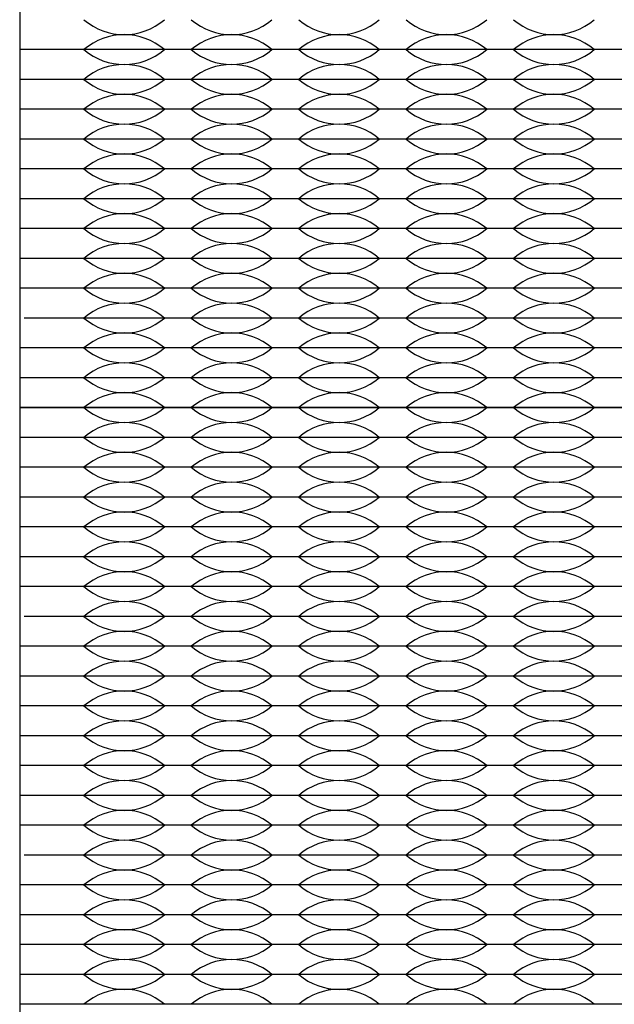
# Model space of a CAD drawing. Units: inches. Extents: x -201 to 32, y -8 to 108.
# Drawn here: x -149 to -148, y 22 to 23 of the extents above; entities that cross this region are included whole.
import ezdxf

# ---------------------------------------------------------------- set-up
doc = ezdxf.new("R2010")
doc.units = ezdxf.units.IN
doc.header["$MEASUREMENT"] = 0

msp = doc.modelspace()

# ---------------------------------------------------------------- linework, layer by layer
for p, q in [((-148.614, 23.3775), (-148.697, 23.3775)), ((-148.434, 23.3775), (-148.614, 23.3775)), ((-148.254, 23.3775), (-148.434, 23.3775)), ((-148.074, 23.3775), (-148.254, 23.3775)), ((-147.894, 23.3775), (-148.074, 23.3775)), ((-147.714, 23.3775), (-147.894, 23.3775)), ((-147.534, 23.3775), (-147.714, 23.3775)), ((-148.614, 23.3275), (-148.699, 23.3275)), ((-148.569, 23.3275), (-148.614, 23.3275)), ((-148.434, 23.3275), (-148.614, 23.3275)), ((-148.434, 23.3275), (-148.479, 23.3275)), ((-148.389, 23.3275), (-148.434, 23.3275)), ((-148.254, 23.3275), (-148.434, 23.3275)), ((-148.254, 23.3275), (-148.299, 23.3275)), ((-148.209, 23.3275), (-148.254, 23.3275)), ((-148.074, 23.3275), (-148.254, 23.3275)), ((-148.074, 23.3275), (-148.119, 23.3275)), ((-147.894, 23.3275), (-148.074, 23.3275)), ((-148.029, 23.3275), (-148.074, 23.3275)), ((-147.894, 23.3275), (-147.939, 23.3275)), ((-147.849, 23.3275), (-147.894, 23.3275)), ((-147.714, 23.3275), (-147.894, 23.3275)), ((-147.714, 23.3275), (-147.759, 23.3275)), ((-147.669, 23.3275), (-147.714, 23.3275)), ((-147.534, 23.3275), (-147.714, 23.3275)), ((-148.614, 23.2775), (-148.699, 23.2775)), ((-148.434, 23.2775), (-148.614, 23.2775)), ((-148.254, 23.2775), (-148.434, 23.2775)), ((-148.074, 23.2775), (-148.254, 23.2775)), ((-147.894, 23.2775), (-148.074, 23.2775)), ((-147.714, 23.2775), (-147.894, 23.2775)), ((-147.534, 23.2775), (-147.714, 23.2775)), ((-148.614, 23.2275), (-148.699, 23.2275)), ((-148.614, 23.2275), (-148.697, 23.2275)), ((-148.434, 23.2275), (-148.614, 23.2275)), ((-148.254, 23.2275), (-148.434, 23.2275)), ((-148.074, 23.2275), (-148.254, 23.2275)), ((-147.894, 23.2275), (-148.074, 23.2275)), ((-147.714, 23.2275), (-147.894, 23.2275)), ((-147.534, 23.2275), (-147.714, 23.2275)), ((-148.614, 23.1775), (-148.699, 23.1775)), ((-148.434, 23.1775), (-148.614, 23.1775)), ((-148.254, 23.1775), (-148.434, 23.1775)), ((-148.074, 23.1775), (-148.254, 23.1775)), ((-147.894, 23.1775), (-148.074, 23.1775)), ((-147.714, 23.1775), (-147.894, 23.1775)), ((-147.534, 23.1775), (-147.714, 23.1775)), ((-148.614, 23.1275), (-148.699, 23.1275)), ((-148.434, 23.1275), (-148.614, 23.1275)), ((-148.254, 23.1275), (-148.434, 23.1275)), ((-148.074, 23.1275), (-148.254, 23.1275)), ((-147.894, 23.1275), (-148.074, 23.1275)), ((-147.714, 23.1275), (-147.894, 23.1275)), ((-147.534, 23.1275), (-147.714, 23.1275)), ((-148.614, 23.0775), (-148.699, 23.0775)), ((-148.434, 23.0775), (-148.614, 23.0775)), ((-148.254, 23.0775), (-148.434, 23.0775)), ((-148.074, 23.0775), (-148.254, 23.0775)), ((-147.894, 23.0775), (-148.074, 23.0775)), ((-147.714, 23.0775), (-147.894, 23.0775)), ((-147.534, 23.0775), (-147.714, 23.0775)), ((-148.614, 23.0275), (-148.699, 23.0275)), ((-148.434, 23.0275), (-148.614, 23.0275)), ((-148.254, 23.0275), (-148.434, 23.0275)), ((-148.074, 23.0275), (-148.254, 23.0275)), ((-147.894, 23.0275), (-148.074, 23.0275)), ((-147.714, 23.0275), (-147.894, 23.0275)), ((-147.534, 23.0275), (-147.714, 23.0275)), ((-148.614, 22.9775), (-148.699, 22.9775)), ((-148.434, 22.9775), (-148.614, 22.9775)), ((-148.254, 22.9775), (-148.434, 22.9775)), ((-148.074, 22.9775), (-148.254, 22.9775)), ((-147.894, 22.9775), (-148.074, 22.9775)), ((-147.714, 22.9775), (-147.894, 22.9775)), ((-147.534, 22.9775), (-147.714, 22.9775)), ((-148.614, 22.9275), (-148.6917, 22.9275)), ((-148.434, 22.9275), (-148.614, 22.9275)), ((-148.254, 22.9275), (-148.434, 22.9275)), ((-148.074, 22.9275), (-148.254, 22.9275)), ((-147.894, 22.9275), (-148.074, 22.9275)), ((-147.714, 22.9275), (-147.894, 22.9275)), ((-147.534, 22.9275), (-147.714, 22.9275)), ((-148.614, 22.8775), (-148.697, 22.8775)), ((-148.434, 22.8775), (-148.614, 22.8775)), ((-148.254, 22.8775), (-148.434, 22.8775)), ((-148.074, 22.8775), (-148.254, 22.8775)), ((-147.894, 22.8775), (-148.074, 22.8775)), ((-147.714, 22.8775), (-147.894, 22.8775)), ((-147.534, 22.8775), (-147.714, 22.8775)), ((-148.614, 22.8275), (-148.699, 22.8275)), ((-148.434, 22.8275), (-148.614, 22.8275)), ((-148.254, 22.8275), (-148.434, 22.8275)), ((-148.074, 22.8275), (-148.254, 22.8275)), ((-147.894, 22.8275), (-148.074, 22.8275)), ((-147.714, 22.8275), (-147.894, 22.8275)), ((-147.534, 22.8275), (-147.714, 22.8275)), ((-148.699, 22.7775), (-144.569, 22.7775)), ((-148.614, 22.7775), (-148.699, 22.7775)), ((-148.434, 22.7775), (-148.614, 22.7775)), ((-148.254, 22.7775), (-148.434, 22.7775)), ((-148.074, 22.7775), (-148.254, 22.7775)), ((-147.894, 22.7775), (-148.074, 22.7775)), ((-147.714, 22.7775), (-147.894, 22.7775)), ((-147.534, 22.7775), (-147.714, 22.7775)), ((-148.614, 22.7275), (-148.699, 22.7275)), ((-148.434, 22.7275), (-148.614, 22.7275)), ((-148.254, 22.7275), (-148.434, 22.7275)), ((-148.074, 22.7275), (-148.254, 22.7275)), ((-147.894, 22.7275), (-148.074, 22.7275)), ((-147.714, 22.7275), (-147.894, 22.7275)), ((-147.534, 22.7275), (-147.714, 22.7275)), ((-148.614, 22.6775), (-148.699, 22.6775)), ((-148.434, 22.6775), (-148.614, 22.6775)), ((-148.254, 22.6775), (-148.434, 22.6775)), ((-148.074, 22.6775), (-148.254, 22.6775)), ((-147.894, 22.6775), (-148.074, 22.6775)), ((-147.714, 22.6775), (-147.894, 22.6775)), ((-147.534, 22.6775), (-147.714, 22.6775)), ((-148.614, 22.6275), (-148.699, 22.6275)), ((-148.434, 22.6275), (-148.614, 22.6275)), ((-148.254, 22.6275), (-148.434, 22.6275)), ((-148.074, 22.6275), (-148.254, 22.6275)), ((-147.894, 22.6275), (-148.074, 22.6275)), ((-147.714, 22.6275), (-147.894, 22.6275)), ((-147.534, 22.6275), (-147.714, 22.6275)), ((-148.614, 22.5775), (-148.699, 22.5775)), ((-148.434, 22.5775), (-148.614, 22.5775)), ((-148.254, 22.5775), (-148.434, 22.5775)), ((-148.074, 22.5775), (-148.254, 22.5775)), ((-147.894, 22.5775), (-148.074, 22.5775)), ((-147.714, 22.5775), (-147.894, 22.5775)), ((-147.534, 22.5775), (-147.714, 22.5775)), ((-148.614, 22.5275), (-148.699, 22.5275)), ((-148.434, 22.5275), (-148.614, 22.5275)), ((-148.254, 22.5275), (-148.434, 22.5275)), ((-148.074, 22.5275), (-148.254, 22.5275)), ((-147.894, 22.5275), (-148.074, 22.5275)), ((-147.714, 22.5275), (-147.894, 22.5275)), ((-147.534, 22.5275), (-147.714, 22.5275)), ((-148.614, 22.4775), (-148.699, 22.4775)), ((-148.434, 22.4775), (-148.614, 22.4775)), ((-148.254, 22.4775), (-148.434, 22.4775)), ((-148.074, 22.4775), (-148.254, 22.4775)), ((-147.894, 22.4775), (-148.074, 22.4775)), ((-147.714, 22.4775), (-147.894, 22.4775)), ((-147.534, 22.4775), (-147.714, 22.4775)), ((-148.614, 22.4275), (-148.6917, 22.4275)), ((-148.569, 22.4275), (-148.614, 22.4275)), ((-148.434, 22.4275), (-148.614, 22.4275)), ((-148.434, 22.4275), (-148.479, 22.4275)), ((-148.389, 22.4275), (-148.434, 22.4275)), ((-148.254, 22.4275), (-148.434, 22.4275)), ((-148.254, 22.4275), (-148.299, 22.4275)), ((-148.209, 22.4275), (-148.254, 22.4275)), ((-148.074, 22.4275), (-148.254, 22.4275)), ((-148.074, 22.4275), (-148.119, 22.4275)), ((-147.894, 22.4275), (-148.074, 22.4275)), ((-148.029, 22.4275), (-148.074, 22.4275)), ((-147.894, 22.4275), (-147.939, 22.4275)), ((-147.849, 22.4275), (-147.894, 22.4275)), ((-147.714, 22.4275), (-147.894, 22.4275)), ((-147.714, 22.4275), (-147.759, 22.4275)), ((-147.669, 22.4275), (-147.714, 22.4275)), ((-147.534, 22.4275), (-147.714, 22.4275)), ((-148.614, 22.3775), (-148.697, 22.3775)), ((-148.434, 22.3775), (-148.614, 22.3775)), ((-148.254, 22.3775), (-148.434, 22.3775)), ((-148.074, 22.3775), (-148.254, 22.3775)), ((-147.894, 22.3775), (-148.074, 22.3775)), ((-147.714, 22.3775), (-147.894, 22.3775)), ((-147.534, 22.3775), (-147.714, 22.3775)), ((-148.614, 22.3275), (-148.699, 22.3275)), ((-148.434, 22.3275), (-148.614, 22.3275)), ((-148.254, 22.3275), (-148.434, 22.3275)), ((-148.074, 22.3275), (-148.254, 22.3275)), ((-147.894, 22.3275), (-148.074, 22.3275)), ((-147.714, 22.3275), (-147.894, 22.3275)), ((-147.534, 22.3275), (-147.714, 22.3275)), ((-148.614, 22.2775), (-148.699, 22.2775)), ((-148.434, 22.2775), (-148.614, 22.2775)), ((-148.254, 22.2775), (-148.434, 22.2775)), ((-148.074, 22.2775), (-148.254, 22.2775)), ((-147.894, 22.2775), (-148.074, 22.2775)), ((-147.714, 22.2775), (-147.894, 22.2775)), ((-147.534, 22.2775), (-147.714, 22.2775)), ((-148.614, 22.2275), (-148.699, 22.2275)), ((-148.434, 22.2275), (-148.614, 22.2275)), ((-148.254, 22.2275), (-148.434, 22.2275)), ((-148.074, 22.2275), (-148.254, 22.2275)), ((-147.894, 22.2275), (-148.074, 22.2275)), ((-147.714, 22.2275), (-147.894, 22.2275)), ((-147.534, 22.2275), (-147.714, 22.2275)), ((-148.614, 22.1775), (-148.699, 22.1775)), ((-148.434, 22.1775), (-148.614, 22.1775)), ((-148.254, 22.1775), (-148.434, 22.1775)), ((-148.074, 22.1775), (-148.254, 22.1775)), ((-147.894, 22.1775), (-148.074, 22.1775)), ((-147.714, 22.1775), (-147.894, 22.1775)), ((-147.534, 22.1775), (-147.714, 22.1775)), ((-148.614, 22.1275), (-148.699, 22.1275)), ((-148.434, 22.1275), (-148.614, 22.1275)), ((-148.254, 22.1275), (-148.434, 22.1275)), ((-148.074, 22.1275), (-148.254, 22.1275)), ((-147.894, 22.1275), (-148.074, 22.1275)), ((-147.714, 22.1275), (-147.894, 22.1275)), ((-147.534, 22.1275), (-147.714, 22.1275)), ((-148.614, 22.0775), (-148.699, 22.0775)), ((-148.434, 22.0775), (-148.614, 22.0775)), ((-148.254, 22.0775), (-148.434, 22.0775)), ((-148.074, 22.0775), (-148.254, 22.0775)), ((-147.894, 22.0775), (-148.074, 22.0775)), ((-147.714, 22.0775), (-147.894, 22.0775)), ((-147.534, 22.0775), (-147.714, 22.0775)), ((-148.614, 22.0275), (-148.6917, 22.0275)), ((-148.434, 22.0275), (-148.614, 22.0275)), ((-148.254, 22.0275), (-148.434, 22.0275)), ((-148.074, 22.0275), (-148.254, 22.0275)), ((-147.894, 22.0275), (-148.074, 22.0275)), ((-147.714, 22.0275), (-147.894, 22.0275)), ((-147.534, 22.0275), (-147.714, 22.0275)), ((-148.614, 21.9775), (-148.697, 21.9775)), ((-148.434, 21.9775), (-148.614, 21.9775)), ((-148.254, 21.9775), (-148.434, 21.9775)), ((-148.074, 21.9775), (-148.254, 21.9775)), ((-147.894, 21.9775), (-148.074, 21.9775)), ((-147.714, 21.9775), (-147.894, 21.9775)), ((-147.534, 21.9775), (-147.714, 21.9775)), ((-148.614, 21.9275), (-148.699, 21.9275)), ((-148.434, 21.9275), (-148.614, 21.9275)), ((-148.254, 21.9275), (-148.434, 21.9275)), ((-148.074, 21.9275), (-148.254, 21.9275)), ((-147.894, 21.9275), (-148.074, 21.9275)), ((-147.714, 21.9275), (-147.894, 21.9275)), ((-147.534, 21.9275), (-147.714, 21.9275)), ((-148.614, 21.8775), (-148.699, 21.8775)), ((-148.434, 21.8775), (-148.614, 21.8775)), ((-148.254, 21.8775), (-148.434, 21.8775)), ((-148.074, 21.8775), (-148.254, 21.8775)), ((-147.894, 21.8775), (-148.074, 21.8775)), ((-147.714, 21.8775), (-147.894, 21.8775)), ((-147.534, 21.8775), (-147.714, 21.8775)), ((-148.614, 21.8275), (-148.699, 21.8275)), ((-148.434, 21.8275), (-148.614, 21.8275)), ((-148.254, 21.8275), (-148.434, 21.8275)), ((-148.074, 21.8275), (-148.254, 21.8275)), ((-147.894, 21.8275), (-148.074, 21.8275)), ((-147.714, 21.8275), (-147.894, 21.8275)), ((-147.534, 21.8275), (-147.714, 21.8275)), ((-148.614, 21.7775), (-148.699, 21.7775)), ((-148.434, 21.7775), (-148.614, 21.7775)), ((-148.254, 21.7775), (-148.434, 21.7775)), ((-148.074, 21.7775), (-148.254, 21.7775)), ((-147.894, 21.7775), (-148.074, 21.7775)), ((-147.714, 21.7775), (-147.894, 21.7775)), ((-147.534, 21.7775), (-147.714, 21.7775))]:
    msp.add_line(p, q)
msp.add_lwpolyline([(-147.949, 20.543), (-145.319, 20.543, 0.414214), (-144.569, 21.293), (-144.569, 23.923, 0.414214), (-145.319, 24.673), (-147.949, 24.673, 0.414214), (-148.699, 23.923), (-148.699, 21.293, 0.414214)], format="xyb", close=True)
for centre, start, end in [((-148.524, 23.5061), 229.3537, 310.6463), ((-148.344, 23.5061), 229.3537, 310.6463), ((-148.164, 23.5061), 229.3537, 310.6463), ((-147.984, 23.5061), 229.3537, 310.6463), ((-147.804, 23.5061), 229.3537, 310.6463), ((-148.524, 23.2989), 49.3537, 130.6463), ((-148.344, 23.2989), 49.3537, 130.6463), ((-148.164, 23.2989), 49.3537, 130.6463), ((-147.984, 23.2989), 49.3537, 130.6463), ((-147.804, 23.2989), 49.3537, 130.6463), ((-148.524, 23.4561), 229.3537, 310.6463), ((-148.344, 23.4561), 229.3537, 310.6463), ((-148.164, 23.4561), 229.3537, 310.6463), ((-147.984, 23.4561), 229.3537, 310.6463), ((-147.804, 23.4561), 229.3537, 310.6463), ((-148.524, 23.2489), 49.3537, 130.6463), ((-148.344, 23.2489), 49.3537, 130.6463), ((-148.164, 23.2489), 49.3537, 130.6463), ((-147.984, 23.2489), 49.3537, 130.6463), ((-147.804, 23.2489), 49.3537, 130.6463), ((-148.524, 23.4061), 229.3537, 310.6463), ((-148.344, 23.4061), 229.3537, 310.6463), ((-148.164, 23.4061), 229.3537, 310.6463), ((-147.984, 23.4061), 229.3537, 310.6463), ((-147.804, 23.4061), 229.3537, 310.6463), ((-148.524, 23.1989), 49.3537, 130.6463), ((-148.344, 23.1989), 49.3537, 130.6463), ((-148.164, 23.1989), 49.3537, 130.6463), ((-147.984, 23.1989), 49.3537, 130.6463), ((-147.804, 23.1989), 49.3537, 130.6463), ((-148.524, 23.3561), 229.3537, 310.6463), ((-148.344, 23.3561), 229.3537, 310.6463), ((-148.164, 23.3561), 229.3537, 310.6463), ((-147.984, 23.3561), 229.3537, 310.6463), ((-147.804, 23.3561), 229.3537, 310.6463), ((-148.524, 23.1489), 49.3537, 130.6463), ((-148.344, 23.1489), 49.3537, 130.6463), ((-148.164, 23.1489), 49.3537, 130.6463), ((-147.984, 23.1489), 49.3537, 130.6463), ((-147.804, 23.1489), 49.3537, 130.6463), ((-148.524, 23.3061), 229.3537, 310.6463), ((-148.344, 23.3061), 229.3537, 310.6463), ((-148.164, 23.3061), 229.3537, 310.6463), ((-147.984, 23.3061), 229.3537, 310.6463), ((-147.804, 23.3061), 229.3537, 310.6463), ((-148.524, 23.0989), 49.3537, 130.6463), ((-148.344, 23.0989), 49.3537, 130.6463), ((-148.164, 23.0989), 49.3537, 130.6463), ((-147.984, 23.0989), 49.3537, 130.6463), ((-147.804, 23.0989), 49.3537, 130.6463), ((-148.524, 23.2561), 229.3537, 310.6463), ((-148.344, 23.2561), 229.3537, 310.6463), ((-148.164, 23.2561), 229.3537, 310.6463), ((-147.984, 23.2561), 229.3537, 310.6463), ((-147.804, 23.2561), 229.3537, 310.6463), ((-148.524, 23.0489), 49.3537, 130.6463), ((-148.344, 23.0489), 49.3537, 130.6463), ((-148.164, 23.0489), 49.3537, 130.6463), ((-147.984, 23.0489), 49.3537, 130.6463), ((-147.804, 23.0489), 49.3537, 130.6463), ((-148.524, 23.2061), 229.3537, 310.6463), ((-148.344, 23.2061), 229.3537, 310.6463), ((-148.164, 23.2061), 229.3537, 310.6463), ((-147.984, 23.2061), 229.3537, 310.6463), ((-147.804, 23.2061), 229.3537, 310.6463), ((-148.524, 22.9989), 49.3537, 130.6463), ((-148.344, 22.9989), 49.3537, 130.6463), ((-148.164, 22.9989), 49.3537, 130.6463), ((-147.984, 22.9989), 49.3537, 130.6463), ((-147.804, 22.9989), 49.3537, 130.6463), ((-148.524, 23.1561), 229.3537, 310.6463), ((-148.344, 23.1561), 229.3537, 310.6463), ((-148.164, 23.1561), 229.3537, 310.6463), ((-147.984, 23.1561), 229.3537, 310.6463), ((-147.804, 23.1561), 229.3537, 310.6463), ((-148.524, 22.9489), 49.3537, 130.6463), ((-148.344, 22.9489), 49.3537, 130.6463), ((-148.164, 22.9489), 49.3537, 130.6463), ((-147.984, 22.9489), 49.3537, 130.6463), ((-147.804, 22.9489), 49.3537, 130.6463), ((-148.524, 23.1061), 229.3537, 310.6463), ((-148.344, 23.1061), 229.3537, 310.6463), ((-148.164, 23.1061), 229.3537, 310.6463), ((-147.984, 23.1061), 229.3537, 310.6463), ((-147.804, 23.1061), 229.3537, 310.6463), ((-148.524, 22.8989), 49.3537, 130.6463), ((-148.344, 22.8989), 49.3537, 130.6463), ((-148.164, 22.8989), 49.3537, 130.6463), ((-147.984, 22.8989), 49.3537, 130.6463), ((-147.804, 22.8989), 49.3537, 130.6463), ((-148.524, 23.0561), 229.3537, 310.6463), ((-148.344, 23.0561), 229.3537, 310.6463), ((-148.164, 23.0561), 229.3537, 310.6463), ((-147.984, 23.0561), 229.3537, 310.6463), ((-147.804, 23.0561), 229.3537, 310.6463), ((-148.524, 22.8489), 49.3537, 130.6463), ((-148.344, 22.8489), 49.3537, 130.6463), ((-148.164, 22.8489), 49.3537, 130.6463), ((-147.984, 22.8489), 49.3537, 130.6463), ((-147.804, 22.8489), 49.3537, 130.6463), ((-148.524, 23.0061), 229.3537, 310.6463), ((-148.344, 23.0061), 229.3537, 310.6463), ((-148.164, 23.0061), 229.3537, 310.6463), ((-147.984, 23.0061), 229.3537, 310.6463), ((-147.804, 23.0061), 229.3537, 310.6463), ((-148.524, 22.7989), 49.3537, 130.6463), ((-148.344, 22.7989), 49.3537, 130.6463), ((-148.164, 22.7989), 49.3537, 130.6463), ((-147.984, 22.7989), 49.3537, 130.6463), ((-147.804, 22.7989), 49.3537, 130.6463), ((-148.524, 22.9561), 229.3537, 310.6463), ((-148.344, 22.9561), 229.3537, 310.6463), ((-148.164, 22.9561), 229.3537, 310.6463), ((-147.984, 22.9561), 229.3537, 310.6463), ((-147.804, 22.9561), 229.3537, 310.6463), ((-148.524, 22.7489), 49.3537, 130.6463), ((-148.344, 22.7489), 49.3537, 130.6463), ((-148.164, 22.7489), 49.3537, 130.6463), ((-147.984, 22.7489), 49.3537, 130.6463), ((-147.804, 22.7489), 49.3537, 130.6463), ((-148.524, 22.9061), 229.3537, 310.6463), ((-148.344, 22.9061), 229.3537, 310.6463), ((-148.164, 22.9061), 229.3537, 310.6463), ((-147.984, 22.9061), 229.3537, 310.6463), ((-147.804, 22.9061), 229.3537, 310.6463), ((-148.524, 22.6989), 49.3537, 130.6463), ((-148.344, 22.6989), 49.3537, 130.6463), ((-148.164, 22.6989), 49.3537, 130.6463), ((-147.984, 22.6989), 49.3537, 130.6463), ((-147.804, 22.6989), 49.3537, 130.6463), ((-148.524, 22.8561), 229.3537, 310.6463), ((-148.344, 22.8561), 229.3537, 310.6463), ((-148.164, 22.8561), 229.3537, 310.6463), ((-147.984, 22.8561), 229.3537, 310.6463), ((-147.804, 22.8561), 229.3537, 310.6463), ((-148.524, 22.6489), 49.3537, 130.6463), ((-148.344, 22.6489), 49.3537, 130.6463), ((-148.164, 22.6489), 49.3537, 130.6463), ((-147.984, 22.6489), 49.3537, 130.6463), ((-147.804, 22.6489), 49.3537, 130.6463), ((-148.524, 22.8061), 229.3537, 310.6463), ((-148.344, 22.8061), 229.3537, 310.6463), ((-148.164, 22.8061), 229.3537, 310.6463), ((-147.984, 22.8061), 229.3537, 310.6463), ((-147.804, 22.8061), 229.3537, 310.6463), ((-148.524, 22.5989), 49.3537, 130.6463), ((-148.344, 22.5989), 49.3537, 130.6463), ((-148.164, 22.5989), 49.3537, 130.6463), ((-147.984, 22.5989), 49.3537, 130.6463), ((-147.804, 22.5989), 49.3537, 130.6463), ((-148.524, 22.7561), 229.3537, 310.6463), ((-148.344, 22.7561), 229.3537, 310.6463), ((-148.164, 22.7561), 229.3537, 310.6463), ((-147.984, 22.7561), 229.3537, 310.6463), ((-147.804, 22.7561), 229.3537, 310.6463), ((-148.524, 22.5489), 49.3537, 130.6463), ((-148.344, 22.5489), 49.3537, 130.6463), ((-148.164, 22.5489), 49.3537, 130.6463), ((-147.984, 22.5489), 49.3537, 130.6463), ((-147.804, 22.5489), 49.3537, 130.6463), ((-148.524, 22.7061), 229.3537, 310.6463), ((-148.344, 22.7061), 229.3537, 310.6463), ((-148.164, 22.7061), 229.3537, 310.6463), ((-147.984, 22.7061), 229.3537, 310.6463), ((-147.804, 22.7061), 229.3537, 310.6463), ((-148.524, 22.4989), 49.3537, 130.6463), ((-148.344, 22.4989), 49.3537, 130.6463), ((-148.164, 22.4989), 49.3537, 130.6463), ((-147.984, 22.4989), 49.3537, 130.6463), ((-147.804, 22.4989), 49.3537, 130.6463), ((-148.524, 22.6561), 229.3537, 310.6463), ((-148.344, 22.6561), 229.3537, 310.6463), ((-148.164, 22.6561), 229.3537, 310.6463), ((-147.984, 22.6561), 229.3537, 310.6463), ((-147.804, 22.6561), 229.3537, 310.6463), ((-148.524, 22.4489), 49.3537, 130.6463), ((-148.344, 22.4489), 49.3537, 130.6463), ((-148.164, 22.4489), 49.3537, 130.6463), ((-147.984, 22.4489), 49.3537, 130.6463), ((-147.804, 22.4489), 49.3537, 130.6463), ((-148.524, 22.6061), 229.3537, 310.6463), ((-148.344, 22.6061), 229.3537, 310.6463), ((-148.164, 22.6061), 229.3537, 310.6463), ((-147.984, 22.6061), 229.3537, 310.6463), ((-147.804, 22.6061), 229.3537, 310.6463), ((-148.524, 22.3989), 49.3537, 130.6463), ((-148.344, 22.3989), 49.3537, 130.6463), ((-148.164, 22.3989), 49.3537, 130.6463), ((-147.984, 22.3989), 49.3537, 130.6463), ((-147.804, 22.3989), 49.3537, 130.6463), ((-148.524, 22.5561), 229.3537, 310.6463), ((-148.344, 22.5561), 229.3537, 310.6463), ((-148.164, 22.5561), 229.3537, 310.6463), ((-147.984, 22.5561), 229.3537, 310.6463), ((-147.804, 22.5561), 229.3537, 310.6463), ((-148.524, 22.3489), 49.3537, 130.6463), ((-148.344, 22.3489), 49.3537, 130.6463), ((-148.164, 22.3489), 49.3537, 130.6463), ((-147.984, 22.3489), 49.3537, 130.6463), ((-147.804, 22.3489), 49.3537, 130.6463), ((-148.524, 22.5061), 229.3537, 310.6463), ((-148.344, 22.5061), 229.3537, 310.6463), ((-148.164, 22.5061), 229.3537, 310.6463), ((-147.984, 22.5061), 229.3537, 310.6463), ((-147.804, 22.5061), 229.3537, 310.6463), ((-148.524, 22.2989), 49.3537, 130.6463), ((-148.344, 22.2989), 49.3537, 130.6463), ((-148.164, 22.2989), 49.3537, 130.6463), ((-147.984, 22.2989), 49.3537, 130.6463), ((-147.804, 22.2989), 49.3537, 130.6463), ((-148.524, 22.4561), 229.3537, 310.6463), ((-148.344, 22.4561), 229.3537, 310.6463), ((-148.164, 22.4561), 229.3537, 310.6463), ((-147.984, 22.4561), 229.3537, 310.6463), ((-147.804, 22.4561), 229.3537, 310.6463), ((-148.524, 22.2489), 49.3537, 130.6463), ((-148.344, 22.2489), 49.3537, 130.6463), ((-148.164, 22.2489), 49.3537, 130.6463), ((-147.984, 22.2489), 49.3537, 130.6463), ((-147.804, 22.2489), 49.3537, 130.6463), ((-148.524, 22.4061), 229.3537, 310.6463), ((-148.344, 22.4061), 229.3537, 310.6463), ((-148.164, 22.4061), 229.3537, 310.6463), ((-147.984, 22.4061), 229.3537, 310.6463), ((-147.804, 22.4061), 229.3537, 310.6463), ((-148.524, 22.1989), 49.3537, 130.6463), ((-148.344, 22.1989), 49.3537, 130.6463), ((-148.164, 22.1989), 49.3537, 130.6463), ((-147.984, 22.1989), 49.3537, 130.6463), ((-147.804, 22.1989), 49.3537, 130.6463), ((-148.524, 22.3561), 229.3537, 310.6463), ((-148.344, 22.3561), 229.3537, 310.6463), ((-148.164, 22.3561), 229.3537, 310.6463), ((-147.984, 22.3561), 229.3537, 310.6463), ((-147.804, 22.3561), 229.3537, 310.6463), ((-148.524, 22.1489), 49.3537, 130.6463), ((-148.344, 22.1489), 49.3537, 130.6463), ((-148.164, 22.1489), 49.3537, 130.6463), ((-147.984, 22.1489), 49.3537, 130.6463), ((-147.804, 22.1489), 49.3537, 130.6463), ((-148.524, 22.3061), 229.3537, 310.6463), ((-148.344, 22.3061), 229.3537, 310.6463), ((-148.164, 22.3061), 229.3537, 310.6463), ((-147.984, 22.3061), 229.3537, 310.6463), ((-147.804, 22.3061), 229.3537, 310.6463), ((-148.524, 22.0989), 49.3537, 130.6463), ((-148.344, 22.0989), 49.3537, 130.6463), ((-148.164, 22.0989), 49.3537, 130.6463), ((-147.984, 22.0989), 49.3537, 130.6463), ((-147.804, 22.0989), 49.3537, 130.6463), ((-148.524, 22.2561), 229.3537, 310.6463), ((-148.344, 22.2561), 229.3537, 310.6463), ((-148.164, 22.2561), 229.3537, 310.6463), ((-147.984, 22.2561), 229.3537, 310.6463), ((-147.804, 22.2561), 229.3537, 310.6463), ((-148.524, 22.0489), 49.3537, 130.6463), ((-148.344, 22.0489), 49.3537, 130.6463), ((-148.164, 22.0489), 49.3537, 130.6463), ((-147.984, 22.0489), 49.3537, 130.6463), ((-147.804, 22.0489), 49.3537, 130.6463), ((-148.524, 22.2061), 229.3537, 310.6463), ((-148.344, 22.2061), 229.3537, 310.6463), ((-148.164, 22.2061), 229.3537, 310.6463), ((-147.984, 22.2061), 229.3537, 310.6463), ((-147.804, 22.2061), 229.3537, 310.6463), ((-148.524, 21.9989), 49.3537, 130.6463), ((-148.344, 21.9989), 49.3537, 130.6463), ((-148.164, 21.9989), 49.3537, 130.6463), ((-147.984, 21.9989), 49.3537, 130.6463), ((-147.804, 21.9989), 49.3537, 130.6463), ((-148.524, 22.1561), 229.3537, 310.6463), ((-148.344, 22.1561), 229.3537, 310.6463), ((-148.164, 22.1561), 229.3537, 310.6463), ((-147.984, 22.1561), 229.3537, 310.6463), ((-147.804, 22.1561), 229.3537, 310.6463), ((-148.524, 21.9489), 49.3537, 130.6463), ((-148.344, 21.9489), 49.3537, 130.6463), ((-148.164, 21.9489), 49.3537, 130.6463), ((-147.984, 21.9489), 49.3537, 130.6463), ((-147.804, 21.9489), 49.3537, 130.6463), ((-148.524, 22.1061), 229.3537, 310.6463), ((-148.344, 22.1061), 229.3537, 310.6463), ((-148.164, 22.1061), 229.3537, 310.6463), ((-147.984, 22.1061), 229.3537, 310.6463), ((-147.804, 22.1061), 229.3537, 310.6463), ((-148.524, 21.8989), 49.3537, 130.6463), ((-148.344, 21.8989), 49.3537, 130.6463), ((-148.164, 21.8989), 49.3537, 130.6463), ((-147.984, 21.8989), 49.3537, 130.6463), ((-147.804, 21.8989), 49.3537, 130.6463), ((-148.524, 22.0561), 229.3537, 310.6463), ((-148.344, 22.0561), 229.3537, 310.6463), ((-148.164, 22.0561), 229.3537, 310.6463), ((-147.984, 22.0561), 229.3537, 310.6463), ((-147.804, 22.0561), 229.3537, 310.6463), ((-148.524, 21.8489), 49.3537, 130.6463), ((-148.344, 21.8489), 49.3537, 130.6463), ((-148.164, 21.8489), 49.3537, 130.6463), ((-147.984, 21.8489), 49.3537, 130.6463), ((-147.804, 21.8489), 49.3537, 130.6463), ((-148.524, 22.0061), 229.3537, 310.6463), ((-148.344, 22.0061), 229.3537, 310.6463), ((-148.164, 22.0061), 229.3537, 310.6463), ((-147.984, 22.0061), 229.3537, 310.6463), ((-147.804, 22.0061), 229.3537, 310.6463), ((-148.524, 21.7989), 49.3537, 130.6463), ((-148.344, 21.7989), 49.3537, 130.6463), ((-148.164, 21.7989), 49.3537, 130.6463), ((-147.984, 21.7989), 49.3537, 130.6463), ((-147.804, 21.7989), 49.3537, 130.6463), ((-148.524, 21.9561), 229.3537, 310.6463), ((-148.344, 21.9561), 229.3537, 310.6463), ((-148.164, 21.9561), 229.3537, 310.6463), ((-147.984, 21.9561), 229.3537, 310.6463), ((-147.804, 21.9561), 229.3537, 310.6463), ((-148.524, 21.7489), 49.3537, 130.6463), ((-148.344, 21.7489), 49.3537, 130.6463), ((-148.164, 21.7489), 49.3537, 130.6463), ((-147.984, 21.7489), 49.3537, 130.6463), ((-147.804, 21.7489), 49.3537, 130.6463), ((-148.524, 21.9061), 229.3537, 310.6463), ((-148.344, 21.9061), 229.3537, 310.6463), ((-148.164, 21.9061), 229.3537, 310.6463), ((-147.984, 21.9061), 229.3537, 310.6463), ((-147.804, 21.9061), 229.3537, 310.6463), ((-148.524, 21.6989), 49.3537, 130.6463), ((-148.344, 21.6989), 49.3537, 130.6463), ((-148.164, 21.6989), 49.3537, 130.6463), ((-147.984, 21.6989), 49.3537, 130.6463), ((-147.804, 21.6989), 49.3537, 130.6463)]:
    msp.add_arc(centre, 0.1036, start, end)

doc.saveas('drawing.dxf')
